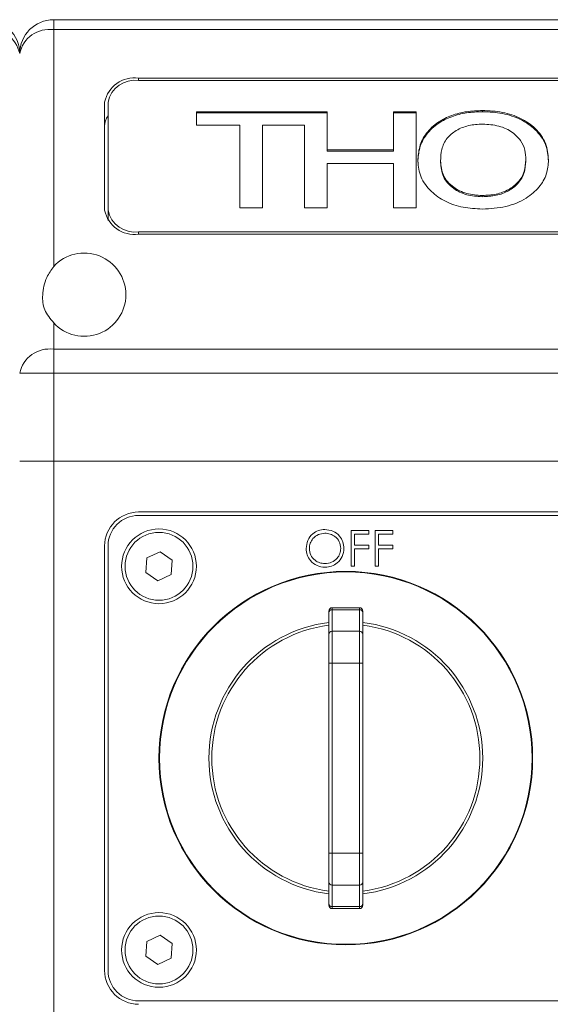
# Model space of a CAD drawing. Units: millimetres. Extents: x 0 to 420, y 0 to 297.
# Drawn here: x 294 to 309, y 213 to 242 of the extents above; entities that cross this region are included whole.
import ezdxf

# ---------------------------------------------------------------- set-up
doc = ezdxf.new("R2010")
doc.units = ezdxf.units.MM

msp = doc.modelspace()

# ---------------------------------------------------------------- linework, layer by layer
at = {"color": 7, "linetype": 'Continuous', "lineweight": 15}
for p, q in [((294.8002, 241.4925), (294.8002, 241.7854)), ((377.8002, 241.7854), (294.8002, 241.7854)), ((296.5313, 241.7854), (296.9252, 241.7854)), ((294.8002, 234.5164), (294.8002, 241.4925)), ((377.8002, 241.4925), (294.8002, 241.4925)), ((375.3002, 240.0635), (297.3002, 240.0635)), ((297.3002, 240.0635), (297.3002, 239.9928)), ((375.3002, 239.9928), (297.3002, 239.9928)), ((296.3002, 239.3564), (296.3002, 236.1745)), ((296.4002, 239.3564), (296.4002, 236.1745)), ((299.0028, 239.0736), (302.8515, 239.0736)), ((299.0028, 238.6747), (299.0028, 239.0736)), ((299.0028, 239.0382), (302.8515, 239.0382)), ((302.8515, 239.0736), (302.8515, 237.9495)), ((304.8002, 239.0736), (305.4669, 239.0736)), ((304.8002, 237.9495), (304.8002, 239.0736)), ((304.8002, 239.0382), (305.4669, 239.0382)), ((305.4669, 239.0736), (305.4669, 236.2452)), ((307.4222, 239.0745), (307.4222, 239.1099)), ((300.2848, 238.6747), (299.0028, 238.6747)), ((300.2848, 236.2452), (300.2848, 238.6747)), ((300.9515, 238.6747), (300.9515, 236.2452)), ((302.1848, 238.6747), (300.9515, 238.6747)), ((302.1848, 236.2452), (302.1848, 238.6747)), ((302.8515, 237.9495), (304.8002, 237.9495)), ((302.8515, 237.9141), (302.8515, 237.9495)), ((302.8515, 237.9141), (304.8002, 237.9141)), ((304.8002, 237.9141), (304.8002, 237.9495)), ((302.8515, 237.5506), (302.8515, 236.2452)), ((304.8002, 237.5506), (302.8515, 237.5506)), ((304.8002, 236.2452), (304.8002, 237.5506)), ((306.1874, 237.5838), (306.1874, 237.6192)), ((308.7002, 237.6206), (308.7002, 237.656)), ((307.4166, 236.5724), (307.4166, 236.6078)), ((296.4002, 236.1745), (296.4002, 235.8662)), ((300.9515, 236.2452), (300.2848, 236.2452)), ((302.8515, 236.2452), (302.1848, 236.2452)), ((305.4669, 236.2452), (304.8002, 236.2452)), ((297.3002, 235.5381), (375.3002, 235.5381)), ((297.3002, 235.5381), (297.3002, 235.4673)), ((297.3002, 235.4673), (375.3002, 235.4673)), ((294.8002, 232.0783), (294.8002, 232.8543)), ((294.8002, 231.3712), (294.8002, 232.0783)), ((377.8002, 232.0783), (294.8002, 232.0783)), ((293.8002, 231.3712), (294.8002, 231.3712)), ((294.8002, 228.7854), (294.8002, 231.3712)), ((377.8002, 231.3712), (294.8002, 231.3712)), ((294.8002, 228.7854), (293.8002, 228.7854)), ((293.8002, 228.7854), (294.8002, 228.7854)), ((294.8002, 228.7854), (377.8002, 228.7854)), ((294.8002, 228.7854), (294.8002, 209.7842)), ((294.8002, 228.7854), (377.8002, 228.7854)), ((375.3002, 227.2854), (297.3002, 227.2854)), ((375.3002, 227.1854), (297.3002, 227.1854)), ((303.5613, 226.7437), (304.0769, 226.7437)), ((303.5613, 225.6854), (303.5613, 226.7437)), ((303.6563, 226.6352), (303.6563, 226.3095)), ((304.0769, 226.6352), (303.6563, 226.6352)), ((304.0769, 226.7437), (304.0769, 226.6352)), ((304.2669, 226.7437), (304.7825, 226.7437)), ((304.2669, 225.6854), (304.2669, 226.7437)), ((304.3619, 226.6352), (304.3619, 226.3095)), ((304.7825, 226.6352), (304.3619, 226.6352)), ((304.7825, 226.7437), (304.7825, 226.6352)), ((296.3002, 226.2854), (296.3002, 213.7854)), ((296.4002, 226.2854), (296.4002, 213.7854)), ((303.6563, 226.3095), (304.0769, 226.3095)), ((303.6563, 226.201), (303.6563, 225.6854)), ((304.0769, 226.201), (303.6563, 226.201)), ((304.0769, 226.3095), (304.0769, 226.201)), ((304.3619, 226.3095), (304.7825, 226.3095)), ((304.3619, 226.201), (304.3619, 225.6854)), ((304.7825, 226.201), (304.3619, 226.201)), ((304.7825, 226.3095), (304.7825, 226.201)), ((297.5093, 225.4992), (297.5435, 225.9309)), ((297.5435, 225.9309), (297.9345, 226.117)), ((297.9345, 226.117), (298.2912, 225.8715)), ((298.2912, 225.8715), (298.2569, 225.4399)), ((303.6563, 225.6854), (303.5613, 225.6854)), ((304.3619, 225.6854), (304.2669, 225.6854)), ((297.866, 225.2537), (297.5093, 225.4992)), ((298.2569, 225.4399), (297.866, 225.2537)), ((303.8002, 224.4667), (303.0002, 224.4667)), ((303.0002, 224.4667), (303.0002, 224.4065)), ((303.8002, 224.4065), (303.8002, 224.4667)), ((302.9002, 224.3125), (302.9002, 224.3667)), ((302.9002, 223.6808), (302.9002, 224.3125)), ((303.0002, 224.4065), (303.0002, 223.7747)), ((303.8002, 224.4065), (303.0002, 224.4065)), ((303.8002, 223.7747), (303.8002, 224.4065)), ((303.9002, 224.3667), (303.9002, 224.3125)), ((303.9002, 224.3125), (303.9002, 223.6808)), ((302.9002, 222.8349), (302.9002, 223.6808)), ((303.0002, 223.7747), (303.0002, 222.8349)), ((303.0002, 223.7747), (303.8002, 223.7747)), ((303.8002, 222.8349), (303.8002, 223.7747)), ((303.9002, 223.6808), (303.9002, 222.8349)), ((303.0002, 222.8349), (302.9002, 222.8349)), ((302.9002, 217.2358), (302.9002, 222.8349)), ((303.8002, 222.8349), (303.0002, 222.8349)), ((303.0002, 222.8349), (303.0002, 217.2358)), ((303.8002, 222.8349), (303.9002, 222.8349)), ((303.8002, 217.2358), (303.8002, 222.8349)), ((303.9002, 222.8349), (303.9002, 217.2358)), ((302.9002, 216.39), (302.9002, 217.2358)), ((303.0002, 217.2358), (302.9002, 217.2358)), ((303.0002, 217.2358), (303.0002, 216.296)), ((303.0002, 217.2358), (303.8002, 217.2358)), ((303.8002, 217.2358), (303.9002, 217.2358)), ((303.8002, 216.296), (303.8002, 217.2358)), ((303.9002, 217.2358), (303.9002, 216.39)), ((302.9002, 215.7582), (302.9002, 216.39)), ((303.9002, 216.39), (303.9002, 215.7582)), ((303.8002, 216.296), (303.0002, 216.296)), ((303.0002, 216.296), (303.0002, 215.6642)), ((303.8002, 215.6642), (303.8002, 216.296)), ((302.9002, 215.704), (302.9002, 215.7582)), ((303.0002, 215.6642), (303.8002, 215.6642)), ((303.0002, 215.6642), (303.0002, 215.604)), ((303.0002, 215.604), (303.8002, 215.604)), ((303.8002, 215.604), (303.8002, 215.6642)), ((303.9002, 215.7582), (303.9002, 215.704)), ((297.5093, 214.1992), (297.5435, 214.6309)), ((297.5435, 214.6309), (297.9345, 214.817)), ((297.9345, 214.817), (298.2912, 214.5715)), ((298.2912, 214.5715), (298.2569, 214.1399)), ((297.866, 213.9537), (297.5093, 214.1992)), ((298.2569, 214.1399), (297.866, 213.9537)), ((297.3002, 212.8854), (375.3002, 212.8854))]:
    msp.add_line(p, q, dxfattribs=at)
for centre, radius in [((297.9002, 225.6854), 1.1), ((297.9002, 225.6854), 1), ((303.4002, 220.0354), 5.5), ((303.4002, 220.0354), 5.4832), ((297.9002, 214.3854), 1.1), ((297.9002, 214.3854), 1)]:
    msp.add_circle(centre, radius, dxfattribs=at)
for centre, radius, start, end in [((292.8002, 240.7854), 1, 0, 90), ((294.8002, 240.7854), 1, 90, 180), ((292.9252, 240.6086), 0.8927, 11.42163, 98.04985), ((294.6752, 240.6086), 0.8927, 81.95041, 168.5781), ((297.1752, 239.1797), 0.8927, 81.95041, 168.5781), ((297.1877, 239.1973), 0.8034, 81.95088, 168.57779), ((296.8523, 238.6405), 0.5522, 144.96178, 179.08734), ((297.1752, 236.3512), 0.8927, 191.42234, 278.04914), ((297.1877, 236.3336), 0.8034, 191.42221, 278.04912), ((295.7002, 233.6854), 1.225, 222.71864, 137.28136), ((294.6752, 231.1944), 0.8927, 81.95092, 168.57788), ((297.3002, 226.2854), 1, 90, 180), ((297.3002, 226.2854), 0.9, 90, 180), ((303.0002, 224.3667), 0.1, 90, 180), ((303.8002, 224.3667), 0.1, 0, 90), ((302.9973, 224.3094), 0.0971, 88.28165, 178.16212), ((303.8031, 224.3094), 0.0971, 1.82925, 91.72697), ((303.4002, 220.0354), 4.0297, 97.12758, 262.87242), ((303.4002, 220.0354), 3.9465, 97.27866, 262.72134), ((303.4002, 220.0354), 4.0297, 277.12758, 82.87242), ((303.4002, 220.0354), 3.9465, 277.27866, 82.72134), ((302.9973, 223.6776), 0.0971, 88.28006, 178.16371), ((303.8031, 223.6777), 0.0971, 1.82766, 91.72856), ((302.9973, 216.3931), 0.0971, 181.83788, 271.71835), ((303.8031, 216.3931), 0.0971, 268.27303, 358.17075), ((302.9973, 215.7613), 0.0971, 181.83744, 271.71991), ((303.0002, 215.704), 0.1, 180, 270), ((303.8031, 215.7613), 0.0971, 268.27146, 358.17118), ((303.8002, 215.704), 0.1, 270, 0), ((297.3002, 213.7854), 1, 180, 270), ((297.3002, 213.7854), 0.9, 180, 270)]:
    msp.add_arc(centre, radius, start, end, dxfattribs=at)
for points, knots in [([(305.5207, 237.6259), (305.5302, 237.7665), (305.5491, 238.0473), (305.747, 238.4512), (306.088, 238.7669), (306.5078, 238.9771), (306.9536, 239.0922), (307.2659, 239.104), (307.4222, 239.1099)], [0, 0, 0, 0, 0.1868666, 0.373462, 0.5598446, 0.7064994, 0.8531786, 1, 1, 1, 1]), ([(305.5207, 237.5906), (305.5302, 237.7311), (305.5491, 238.012), (305.747, 238.4158), (306.088, 238.7315), (306.5078, 238.9417), (306.9536, 239.0569), (307.2659, 239.0686), (307.4222, 239.0745)], [0, 0, 0, 0, 0.1868667, 0.3734622, 0.5598442, 0.7064995, 0.8531785, 1, 1, 1, 1]), ([(307.4222, 239.1099), (307.6205, 239.1008), (308.0168, 239.0826), (308.5647, 238.897), (309.016, 238.5818), (309.3218, 238.1512), (309.3518, 237.8208), (309.3669, 237.6554)], [0, 0, 0, 0, 0.1868625, 0.3733909, 0.5600854, 0.7798314, 1, 1, 1, 1]), ([(307.4222, 239.0745), (307.6205, 239.0654), (308.0168, 239.0473), (308.5647, 238.8616), (309.016, 238.5465), (309.3218, 238.1158), (309.3518, 237.7854), (309.3669, 237.6201)], [0, 0, 0, 0, 0.1868625, 0.3733909, 0.5600854, 0.7798315, 1, 1, 1, 1]), ([(307.4278, 238.711), (307.2878, 238.7029), (307.0079, 238.6868), (306.6372, 238.5334), (306.3442, 238.2915), (306.207, 237.9671), (306.1939, 237.7352), (306.1874, 237.6192)], [0, 0, 0, 0, 0.1866381, 0.3730534, 0.5594134, 0.7794062, 1, 1, 1, 1]), ([(308.7002, 237.656), (308.6946, 237.7532), (308.6833, 237.9475), (308.5636, 238.2311), (308.3091, 238.4857), (307.9158, 238.6787), (307.5905, 238.7002), (307.4278, 238.711)], [0, 0, 0, 0, 0.1872318, 0.3741874, 0.5608009, 0.7802818, 1, 1, 1, 1]), ([(307.4222, 236.2089), (307.2292, 236.2177), (306.8435, 236.2354), (306.3111, 236.4186), (305.8786, 236.729), (305.5712, 237.1435), (305.5376, 237.4651), (305.5207, 237.6259)], [0, 0, 0, 0, 0.1868387, 0.3734018, 0.5601222, 0.7799254, 1, 1, 1, 1]), ([(306.1874, 237.6192), (306.2004, 237.4786), (306.2262, 237.1982), (306.52, 236.8533), (306.9482, 236.6393), (307.2604, 236.6183), (307.4166, 236.6078)], [0, 0, 0, 0, 0.2806134, 0.5599331, 0.7798606, 1, 1, 1, 1]), ([(306.1874, 237.5838), (306.2004, 237.4432), (306.2262, 237.1628), (306.52, 236.818), (306.9482, 236.604), (307.2604, 236.583), (307.4166, 236.5724)], [0, 0, 0, 0, 0.2806137, 0.5599326, 0.7798604, 1, 1, 1, 1]), ([(307.4166, 236.6078), (307.5546, 236.6146), (307.8306, 236.6283), (308.2048, 236.769), (308.5018, 237.0012), (308.6754, 237.3119), (308.6919, 237.5412), (308.7002, 237.656)], [0, 0, 0, 0, 0.1867407, 0.3731837, 0.5597417, 0.7795814, 1, 1, 1, 1]), ([(307.4166, 236.5724), (307.5546, 236.5793), (307.8306, 236.5929), (308.2048, 236.7336), (308.5018, 236.9658), (308.6754, 237.2765), (308.6919, 237.5058), (308.7002, 237.6206)], [0, 0, 0, 0, 0.1867406, 0.373183, 0.5597418, 0.7795803, 1, 1, 1, 1]), ([(309.3669, 237.6554), (309.3559, 237.5157), (309.334, 237.2365), (309.1086, 236.8414), (308.7077, 236.4964), (308.1221, 236.2466), (307.6556, 236.2215), (307.4222, 236.2089)], [0, 0, 0, 0, 0.18703141, 0.37380999, 0.56054865, 0.7800516, 1, 1, 1, 1]), ([(294.8002, 232.8543), (294.6993, 232.98), (294.4968, 233.2321), (294.4541, 233.6861), (294.5445, 234.1519), (294.7269, 234.4119), (294.8002, 234.5164)], [0, 0, 0, 0, 0.2585408, 0.5185092, 0.8064131, 1, 1, 1, 1]), ([(302.2316, 226.2099), (302.2414, 226.2915), (302.2609, 226.4548), (302.4058, 226.6408), (302.5886, 226.7516), (302.717, 226.7644), (302.7811, 226.7708)], [0, 0, 0, 0, 0.2797313, 0.5593283, 0.7796807, 1, 1, 1, 1]), ([(302.7858, 226.6623), (302.719, 226.6536), (302.5854, 226.6363), (302.4325, 226.5184), (302.341, 226.3684), (302.3314, 226.263), (302.3266, 226.2103)], [0, 0, 0, 0, 0.2796295, 0.5593535, 0.7796312, 1, 1, 1, 1]), ([(302.7811, 226.7708), (302.8641, 226.7621), (303.0299, 226.7447), (303.2153, 226.5945), (303.3279, 226.4102), (303.3388, 226.2801), (303.3442, 226.215)], [0, 0, 0, 0, 0.2797658, 0.5593617, 0.7795712, 1, 1, 1, 1]), ([(303.2493, 226.2152), (303.2411, 226.2824), (303.2249, 226.4167), (303.0961, 226.5625), (302.9436, 226.6467), (302.8384, 226.6571), (302.7858, 226.6623)], [0, 0, 0, 0, 0.2794683, 0.5588733, 0.7795103, 1, 1, 1, 1]), ([(302.7896, 225.6582), (302.7076, 225.6673), (302.5436, 225.6855), (302.3612, 225.8351), (302.2487, 226.0167), (302.2373, 226.1455), (302.2316, 226.2099)], [0, 0, 0, 0, 0.2796595, 0.5593539, 0.7796358, 1, 1, 1, 1]), ([(302.3266, 226.2103), (302.3347, 226.1436), (302.3509, 226.0102), (302.4788, 225.8663), (302.6288, 225.7797), (302.7334, 225.7711), (302.7858, 225.7668)], [0, 0, 0, 0, 0.2794155, 0.5590784, 0.7794801, 1, 1, 1, 1]), ([(302.7858, 225.7668), (302.853, 225.7744), (302.9874, 225.7897), (303.1431, 225.9057), (303.2347, 226.0565), (303.2444, 226.1623), (303.2493, 226.2152)], [0, 0, 0, 0, 0.2798349, 0.5593891, 0.7796523, 1, 1, 1, 1]), ([(303.3442, 226.215), (303.3349, 226.1328), (303.3163, 225.9686), (303.1656, 225.7865), (302.9831, 225.6747), (302.8541, 225.6637), (302.7896, 225.6582)], [0, 0, 0, 0, 0.27962802, 0.55933857, 0.7795977, 1, 1, 1, 1])]:
    msp.add_open_spline(points, degree=3, knots=knots, dxfattribs=at)

doc.saveas('drawing.dxf')
